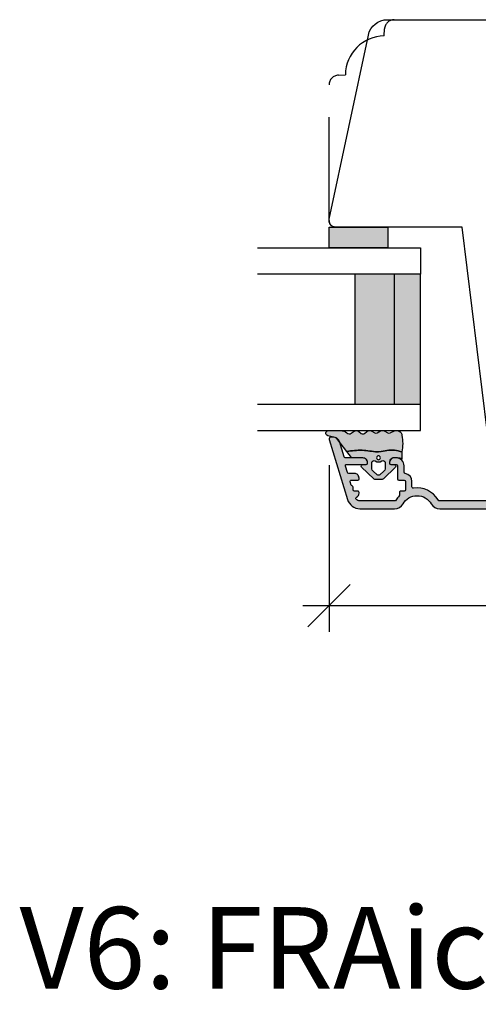
# Model space of a CAD drawing. Units: millimetres. Extents: x -1629 to 923, y -25 to 1533.
# Drawn here: x -489 to -419, y 509 to 660 of the extents above; entities that cross this region are included whole.
import ezdxf

# ---------------------------------------------------------------- set-up
doc = ezdxf.new("R2010")
doc.units = ezdxf.units.MM
doc.header["$LTSCALE"] = 2.5
doc.linetypes.add('DASHED2', pattern=[9.524999999999999, 6.35, -3.175])
for name, color, linetype in [('1', 7, 'Continuous'), ('2', 4, 'Continuous'), ('GLAS', 3, 'Continuous'), ('SKR', 6, 'Continuous'), ('WebTekst', 7, 'Continuous')]:
    doc.layers.add(name, color=color, linetype=linetype)
doc.styles.add('DIM', font='calibri.ttf')
doc.styles.add('ICTEXT', font='calibri.ttf')
doc.dimstyles.new('T-05-TX2.5', dxfattribs={"dimscale": 5, "dimtxt": 2.5, "dimasz": 1.3, "dimexe": 0.8, "dimexo": 0.8, "dimgap": 1, "dimtad": 0, "dimdec": 8, "dimdsep": 46, "dimtxsty": 'DIM', "dimblk": 'OBLIQUE', "dimcen": 1, "dimdle": 0.8, "dimclrd": 256, "dimclre": 1, "dimadec": 8, "dimazin": 2, "dimtfac": 1, "dimtdec": 8, "dimtofl": 0, "dimtmove": 2, "dimatfit": 3, "dimldrblk": 'NONE', "dimfxl": 1, "dimtolj": 1, "dimtzin": 0, "dimarcsym": 0})

# ---------------------------------------------------------------- blocks, each defined once
blk = doc.blocks.new('TPS_Glas_28mm_ WB')
at = {"layer": 'SKR'}
h = blk.add_hatch(color=8, dxfattribs=at)
h.paths.add_polyline_path([(-156.4845522785449, -116.7016057057468), (-176.4845522785449, -116.7016057057468), (-176.4845522785449, -122.7016057057468), (-156.4845522785449, -122.7016057057468)])
h.paths.add_polyline_path([(-156.4845522785449, -122.7016057057468), (-176.484552278545, -122.7016057057468), (-176.484552278545, -126.7016057057468), (-156.4845522785449, -126.7016057057468)])
at = {"layer": 'GLAS'}
for p, q in [((-156.4845522785449, -116.7016057057468), (-176.4845522785449, -116.7016057057468)), ((-176.484552278545, -122.7016057057468), (-156.4845522785449, -122.7016057057468)), ((-156.4845522785449, -126.7016057057468), (-176.4845522785449, -126.7016057057468))]:
    blk.add_line(p, q, dxfattribs=at)
for points in [[(-180.4845522785449, -101.7016057057468), (-180.4845522785454, -126.7016057057468), (-176.4845522785449, -126.7016057057468), (-176.4845522785449, -101.7016057057468)], [(-152.4845522785449, -101.7016057057468), (-152.4845522785449, -126.7016057057468), (-156.4845522785449, -126.7016057057468), (-156.4845522785449, -101.7016057057468)]]:
    blk.add_lwpolyline(points, dxfattribs=at)
blk = doc.blocks.new('20FR63i69')
at = {"layer": '2'}
blk.add_lwpolyline([(1.756261313188588, 13.43819488531972), (13.43906532829715, 12.00372692420933, 0.4504671536908968), (14, 12.50000000003001), (14, 18.00000000003001), (18, 18.00000000003001), (18, 3, 0.3788661086953071), (19.75626131318859, 1.014907696717273), (27.90060774116318, 0.01490769671727321, 0.03055276329859785), (28.14434642797278, 0), (35, 0, 0.414213562373095), (36, 1), (36, 2), (38.00000000000182, 2), (38, 11.40000000000009), (50.50000000000114, 11.40000000000009), (50.50000000000114, 2), (52.30000000000109, 2), (52.30000000000109, 1, 0.414213562373095), (53.30000000000109, 0), (61, 0, 0.4142135623730825), (63, 1.999999999999886), (63.00000000000182, 44.73798739398171), (31.79999996860738, 48.56886569800702), (31.79999996860738, 68.0000000000299, 0.47697553269816), (30.59208827778957, 68.97814760076369), (2.376264927547709, 62.98068920474759, 0.3541185725306998), (9.094947017729282e-13, 60.04624640254622), (0, 15.42328718860244, 0.3788661086953071)], format="xyb", close=True, dxfattribs=at)
blk = doc.blocks.new('CBF2004')
at = {"layer": 'SKR'}
h = blk.add_hatch(color=9, dxfattribs=at)
h.dxf.hatch_style = 1
edge = h.paths.add_edge_path()
edge.add_arc((9.499999903274166, 52.30000000699272), 0.3000000000001819, 359.9999999998263, 449.9999999998263)
edge.add_line((9.499999903275075, 52.6000000069929), (4.95055533390407, 52.60000000699335))
edge.add_arc((4.950555333905832, 52.40000000699354), 0.1999999999998181, 90.00000000050483, 149.9999948629927)
edge.add_line((4.777350262114872, 52.50000002252261), (4.257735010876807, 51.60000000699335))
edge.add_arc((4.084529930119026, 51.70000000699326), 0.2000000000007283, 270.0000000002766, 330.0000000001506, ccw=False)
edge.add_line((4.084529930119992, 51.50000000699254), (3.26582610167322, 51.50000000699254))
edge.add_arc((3.265826101673496, 52.00000000699254), 0.5, 254.9999893906847, 269.9999999999683, ccw=False)
edge.add_line((3.136416489693211, 51.51703711781045), (2.570590291292383, 51.66864990302236))
edge.add_arc((2.699999903272285, 52.15161279220444), 0.4999999999998938, 179.9999999999992, 254.999989390727, ccw=False)
edge.add_line((2.199999903272392, 52.15161279220445), (2.199999903272392, 53.6000000069929))
edge.add_arc((2.39999990327221, 53.60000000699199), 0.1999999999998181, 89.99999999973949, 179.9999999997395, ccw=False)
edge.add_line((2.39999990327312, 53.80000000699181), (9.499999903271437, 53.80000000699363))
edge.add_arc((9.499999903271437, 54.1000000069929), 0.2999999999992724, 270, 360)
edge.add_line((9.79999990327071, 54.1000000069929), (9.799999903271164, 61.0358983918544))
edge.add_arc((9.499999903269625, 61.03589839185479), 0.300000000001539, 359.9999999999267, 419.99999999965)
edge.add_arc((11.49999990432773, 64.50000000479793), 3.699999998626919, 171.1626160479838, 239.99999996884628, ccw=False)
edge.add_arc((7.646299333010083, 65.09915932911402), 0.1999999999998582, 351.1626160788398, 450.0000000000361)
edge.add_line((7.646299333009956, 65.29915932911388), (6.795477179725204, 65.29915932911388))
edge.add_arc((6.795477184150315, 66.49915932528256), 1.199999996168685, 188.2132105357881, 269.9999997887165, ccw=False)
edge.add_arc((5.409836541415003, 66.29915932911253), 0.1999999999984386, 8.213210747352365, 90.00000000051476)
edge.add_line((5.409836541413206, 66.49915932911097), (4.399999903274939, 66.49915932911097))
edge.add_arc((4.399999903275564, 67.69915932911164), 1.200000000000671, 179.9999999999973, 269.9999999999701, ccw=False)
edge.add_line((3.199999903274893, 67.6991593291117), (3.199999903268214, 68.11915932910067))
edge.add_arc((3.799999903266759, 68.11915932910067), 0.5999999999985448, 89.99999999986971, 180, ccw=False)
edge.add_line((3.799999903268123, 68.71915932909921), (3.999999903268169, 68.71915932909921))
edge.add_arc((3.999999903267543, 68.51915932909854), 0.2000000000006708, -1.63140612130519e-11, 89.99999999982089, ccw=False)
edge.add_line((4.199999903268214, 68.51915932909849), (4.199999903273074, 67.6991593291117))
edge.add_arc((4.399999903273859, 67.69915932911175), 0.2000000000007844, 180.0000000000163, 269.9999999998534)
edge.add_line((4.399999903273347, 67.49915932911097), (6.395477179722157, 67.49915932911097))
edge.add_arc((6.39547717972145, 67.29915932911021), 0.200000000000756, 8.185452315956354e-12, 89.99999999979752, ccw=False)
edge.add_line((6.595477179722202, 67.29915932911024), (6.595477179724931, 66.4991593291146))
edge.add_arc((6.795477179725772, 66.49915932911472), 0.2000000000008413, 180.0000000000326, 269.9999999998371)
edge.add_line((6.795477179725204, 66.29915932911388), (8.09547717972493, 66.2991593291066))
edge.add_arc((8.095477179724135, 66.49915932910721), 0.2000000000006139, 270.000000000228, 360.0000000000326)
edge.add_line((8.295477179724749, 66.49915932910733), (8.295477179730206, 66.99960389080513))
edge.add_arc((8.495477179727661, 66.9996038908084), 0.1999999999974555, 90.00000000030019, 180.0000000009364, ccw=False)
edge.add_line((8.495477179726613, 67.19960389080586), (8.891878492085944, 67.19960389080586))
edge.add_arc((8.891878488500028, 67.39960388943013), 0.1999999986242642, 270.0000010272892, 311.9705925117514)
edge.add_arc((11.49999990327302, 64.50000000698644), 3.70000000000137, 119.99999999997371, 131.9705914848552, ccw=False)
edge.add_arc((9.4999999032721, 67.96410162212679), 0.300000000001336, 300.0000000002281, 360.0000000000462)
edge.add_line((9.799999903273438, 67.96410162212703), (9.799999903272756, 73.26246709227269))
edge.add_arc((8.999999903264504, 73.26246709226439), 0.8000000000082519, 5.943820588657711e-10, 47.55770111385314)
edge.add_arc((9.404908326472148, 73.70524149173305), 0.2000000000004703, 47.55770111377868, 154.0751098539433)
edge.add_arc((8.595477179724156, 74.09871476741512), 0.7000000000005008, 270.00000000006344, 334.07510985369424, ccw=False)
edge.add_line((8.59547717972493, 73.39871476741462), (8.495477179726613, 73.39871476741462))
edge.add_arc((8.495477179725476, 73.59871476741353), 0.1999999999989086, 179.9999999994789, 270.0000000003257, ccw=False)
edge.add_line((8.295477179726568, 73.59871476741534), (8.295477179724749, 74.09915932911315))
edge.add_arc((8.095477179724135, 74.09915932911326), 0.2000000000006139, 359.9999999999674, 449.999999999772)
edge.add_line((8.09547717972493, 74.29915932911388), (7.695477179723476, 74.29915932911388))
edge.add_arc((7.695477159040419, 74.49915934550484), 0.2000000163909601, 193.2068244581515, 270.0000059252587, ccw=False)
edge.add_arc((7.306056459451605, 74.40777262959276), 0.2000000000008347, 13.20681853292411, 72.99999999973002)
edge.add_line((7.364530800397297, 74.59903358078589), (6.853951520671508, 74.75513333191554))
edge.add_arc((6.795477179727131, 74.56387238072249), 0.2000000000003817, 73.00000000008444, 179.9999999999308)
edge.add_line((6.59547717972675, 74.56387238072273), (6.595477179723339, 73.59871476741534))
edge.add_arc((6.395477179722612, 73.59871476741534), 0.2000000000007276, -89.99999999980457, 0, ccw=False)
edge.add_line((6.395477179723294, 73.39871476741462), (6.295477179725204, 73.39871476741462))
edge.add_arc((6.295477179725943, 74.09871476741563), 0.7000000000010118, 179.9999999997255, 269.9999999999395, ccw=False)
edge.add_line((5.595477179724931, 74.09871476741898), (5.595477179728114, 74.99189533476454))
edge.add_arc((5.395477179728495, 74.9918953347652), 0.1999999999996191, 359.9999999998087, 432.9999999999085)
edge.add_line((5.453951520673236, 75.18315628595735), (4.458474244210329, 75.48750423206945))
edge.add_arc((4.39999990326595, 75.29624328087664), 0.2000000000001512, 73.00000000006371, 180)
edge.add_line((4.199999903265798, 75.29624328087664), (4.199999903274666, 72.31915932911632))
edge.add_arc((3.999999903270755, 72.3191593291195), 0.2000000000039108, 270.00000000091194, 359.99999999908806, ccw=False)
edge.add_line((3.999999903273938, 72.11915932911559), (3.899999903275393, 72.11915932911559))
edge.add_arc((3.899999903274995, 72.81915932911569), 0.7000000000001023, 179.9999999999767, 270.00000000003257, ccw=False)
edge.add_line((3.199999903274893, 72.81915932911598), (3.199999903274893, 75.51512788361867))
edge.add_arc((2.999999903274708, 75.51512788361872), 0.2000000000001854, 359.9999999999878, 432.9999999999926)
edge.add_line((3.058474244219333, 75.70638883481149), (0.7076281985499193, 76.42511459835657))
edge.add_arc((0.9999999032748781, 77.38141935432063), 1.000000000001625, 179.9999999999984, 252.9999999998954, ccw=False)
edge.add_line((-9.672674394778369e-08, 77.38141935432066), (-9.672765344248546e-08, 77.70000000699144))
edge.add_arc((0.2999999032727222, 77.70000000699142), 0.3000000000003756, 72.99999999998852, 179.9999999999946, ccw=False)
edge.add_line((0.3877114146897114, 77.98689143378067), (9.58474331271902, 75.17507660419722))
edge.add_arc((8.99999990327067, 73.26246709226932), 2.000000000002587, 9.652012522565201e-11, 72.9999999999365, ccw=False)
edge.add_line((10.99999990327326, 73.26246709227269), (10.99999990327371, 67.96410162212703))
edge.add_arc((9.49999990327759, 67.96410162212364), 1.49999999999612, -60.00000000002541, 1.297166818403639e-10, ccw=False)
edge.add_arc((11.49999990327485, 64.50000000698877), 2.500000000000005, 119.9999999999939, 239.9999999999941)
edge.add_arc((9.49999990327831, 61.03589839185432), 1.499999999995399, 3.183231456205249e-12, 60.00000000006128, ccw=False)
edge.add_line((10.99999990327371, 61.0358983918544), (10.99999990327053, 1.000000006998903))
edge.add_arc((9.999999903270528, 1.000000006998903), 1, -90, 0, ccw=False)
edge.add_line((9.999999903270528, 6.998902790655848e-09), (9.59999990327271, 6.998902790655848e-09))
edge.add_arc((9.59999990327271, 0.2000000069987209), 0.1999999999998181, 180, 270, ccw=False)
edge.add_line((9.399999903272892, 0.2000000069987209), (9.399999903271983, 3.393774230696749))
edge.add_arc((9.199999902609568, 3.393774231764999), 0.2000000006624152, 359.9999996939691, 423.612199774541)
edge.add_arc((9.599999903271796, 4.20000000700555), 0.6999999999998128, 180.0000000000192, 243.6122000806314, ccw=False)
edge.add_line((8.899999903271983, 4.200000007005315), (8.899999903271983, 4.279795904115076))
edge.add_arc((9.09999990327271, 4.279795904115076), 0.2000000000007276, 90, 180, ccw=False)
edge.add_line((9.09999990327271, 4.479795904115804), (9.399999903271983, 4.479795904114894))
edge.add_arc((9.399999903272892, 4.679795904114712), 0.1999999999998181, 269.9999999997394, 360)
edge.add_line((9.59999990327271, 4.679795904114712), (9.599999903270891, 7.800000007010226))
edge.add_arc((9.099999903270437, 7.800000007009771), 0.5000000000004547, 5.211020790105087e-11, 90.00000000005213)
edge.add_line((9.099999903269982, 8.300000007010226), (5.199999903269436, 8.300000007009317))
edge.add_arc((5.199999903269436, 7.800000007009317), 0.5, 90, 180)
edge.add_line((4.699999903269436, 7.800000007009317), (4.699999903270346, 4.679795904114712))
edge.add_arc((4.899999903270391, 4.679795904114485), 0.2000000000000455, 179.9999999999349, 269.9999999999349)
edge.add_line((4.899999903270164, 4.47979590411444), (5.199999903269436, 4.479795904115804))
edge.add_arc((5.199999903269436, 4.279795904115076), 0.2000000000007276, 0, 90, ccw=False)
edge.add_line((5.399999903270164, 4.279795904115076), (5.399999903270164, 4.200000007005315))
edge.add_arc((4.699999903271028, 4.200000007005087), 0.699999999999136, -90.00000000005582, 1.858779796748422e-11, ccw=False)
edge.add_line((4.699999903270346, 3.500000007005951), (4.299998377392349, 3.500000007005497))
edge.add_arc((4.299998377393031, 4.200000007006906), 0.7000000000014097, 180.0000000000558, 269.9999999999442, ccw=False)
edge.add_line((3.599998377391621, 4.200000007006224), (3.599998377389802, 10.60000000701041))
edge.add_arc((4.599998377389802, 10.60000000700586), 1, 90, 179.9999999997395, ccw=False)
edge.add_line((4.599998377389802, 11.60000000700586), (4.899998377387824, 11.60000000700586))
edge.add_arc((4.899998377386007, 11.30000000700498), 0.3000000000008836, -78.46304096700851, 89.99999999965291, ccw=False)
edge.add_arc((4.999998377387833, 10.81010205844778), 0.2000000000000312, 101.5369590330316, 179.9999999999298)
edge.add_line((4.799998377387801, 10.81010205844802), (4.799998377386892, 10.00000000701459))
edge.add_arc((4.999998377386937, 10.00000000701255), 0.2000000000000455, 179.9999999994138, 269.9999999999349)
edge.add_line((4.99999837738671, 9.8000000070125), (9.099999903267253, 9.800000007009771))
edge.add_arc((9.099999903267253, 10.30000000700977), 0.5, 270, 360)
edge.add_line((9.599999903267253, 10.30000000700977), (9.599999903267253, 10.84174177153875))
edge.add_arc((9.399999903267332, 10.84174177153828), 0.1999999999999211, 1.348555184941063e-10, 66.42201230183483)
edge.add_arc((9.599998377387983, 11.3000000069793), 0.3000000000001883, 113.57798769820221, 246.4220123017978, ccw=False)
edge.add_arc((9.399999903267675, 11.7582582424201), 0.199999999999579, 293.5779876981009, 360.0000000000596)
edge.add_line((9.599999903267253, 11.75825824242031), (9.599999903267253, 15.24174177160023))
edge.add_arc((9.399999903267332, 15.24174177159976), 0.1999999999999211, 1.348555184941063e-10, 66.42201230183483)
edge.add_arc((9.599998377387983, 15.70000000704079), 0.3000000000001883, 113.57798769820221, 246.4220123017978, ccw=False)
edge.add_arc((9.399999903267215, 16.15825824248089), 0.1999999999991297, 293.5779876983008, 360.0000000001273)
edge.add_line((9.599999903266344, 16.15825824248134), (9.599999903267253, 16.70000000701032))
edge.add_arc((9.099999903267253, 16.70000000701032), 0.5, 0, 90)
edge.add_line((9.099999903267253, 17.20000000701032), (8.596408538901933, 17.20000000700986))
edge.add_arc((8.596408538902264, 17.00000000700981), 0.2000000000000526, 90.00000000009463, 150.0000000001869)
edge.add_arc((8.24999837738783, 17.2000000070085), 0.1999999999998619, 209.9999999999176, 330.0000000002329, ccw=False)
edge.add_arc((7.903588215873786, 17.00000000700912), 0.2000000000000594, 29.99999999988957, 90.0000000000397)
edge.add_line((7.903588215873647, 17.20000000700918), (6.596408538900796, 17.20000000700782))
edge.add_arc((6.59640853890106, 17.00000000700795), 0.1999999999998643, 90.00000000007557, 149.999999999917)
edge.add_arc((6.249998377387895, 17.2000000070085), 0.1999999999998811, 210.0000000002152, 329.99999999986, ccw=False)
edge.add_arc((5.903588215875115, 17.00000000700726), 0.1999999999998781, 30.0000000002357, 90.0000000000949)
edge.add_line((5.903588215874784, 17.20000000700713), (4.99999837738762, 17.20000000700622))
edge.add_arc((4.99999837738762, 17.0000000070055), 0.2000000000007276, 90, 180)
edge.add_line((4.799998377386892, 17.0000000070055), (4.799998377388597, 16.18989795557184))
edge.add_arc((4.999998377388617, 16.18989795557232), 0.2000000000000197, 180.0000000001394, 258.4630409670044)
edge.add_arc((4.899998377386916, 15.70000000701511), 0.3000000000008852, -89.99999999965303, 78.46304096700851, ccw=False)
edge.add_line((4.899998377388734, 15.40000000701423), (4.599998377390712, 15.40000000701423))
edge.add_arc((4.599998377390712, 16.40000000701423), 1, 180.0000000002605, 270, ccw=False)
edge.add_line((3.599998377390712, 16.40000000700968), (3.599998377390712, 17.00000000701141))
edge.add_arc((3.399998377390439, 17.0000000070105), 0.2000000000002728, 2.605510395051359e-10, 89.99999999986973)
edge.add_line((3.399998377390894, 17.20000000701077), (2.199999903271255, 17.20000000701123))
edge.add_arc((2.19999990327171, 17.4000000070115), 0.2000000000002728, 180.0000000001303, 269.9999999998697, ccw=False)
edge.add_line((1.999999903271437, 17.40000000701104), (1.999999903272347, 18.84838722179336))
edge.add_arc((2.499999903272239, 18.84838722179337), 0.4999999999998925, 105.000010609273, 180.0000000000008, ccw=False)
edge.add_line((2.370590291292338, 19.33135011097545), (2.936416489693165, 19.48296289618736))
edge.add_arc((3.06582610167345, 19.00000000700528), 0.4999999999999928, 90.00000000003149, 105.00001060931541, ccw=False)
edge.add_line((3.065826101673174, 19.50000000700527), (3.884529930119989, 19.50000000700618))
edge.add_arc((3.884529930119799, 19.30000000700634), 0.1999999999998394, 29.999999999853117, 89.99999999994571, ccw=False)
edge.add_line((4.057735010876804, 19.40000000700581), (4.577350253145433, 18.50000000701027))
edge.add_arc((4.750555333902283, 18.60000000701039), 0.2000000000000252, 210.0000000000339, 269.9999999999901)
edge.add_line((4.750555333902248, 18.40000000701036), (9.499999903267799, 18.40000000701036))
edge.add_arc((9.499999903267856, 18.70000000700969), 0.2999999999993292, 269.9999999999891, 359.9999999999891)
edge.add_line((9.799999903267185, 18.70000000700963), (9.799999903274347, 34.60000000699176))
edge.add_arc((9.499999903274166, 34.60000000699267), 0.3000000000001819, 359.9999999998263, 449.9999999998263)
edge.add_line((9.499999903275075, 34.90000000699285), (4.823760414663155, 34.90000000699331))
edge.add_arc((4.823760414663304, 34.70000000699329), 0.2000000000000242, 90.00000000004249, 149.9999999999661)
edge.add_line((4.650555333906453, 34.8000000069934), (3.957735010876803, 33.60000000699335))
edge.add_arc((3.784529930119036, 33.70000000699324), 0.2000000000007049, 270.0000000002724, 330.0000000001537, ccw=False)
edge.add_line((3.784529930119987, 33.50000000699254), (3.16582610167147, 33.50000000699276))
edge.add_arc((3.165826101671746, 34.00000000699276), 0.4999999999999929, 254.99998939068462, 269.99999999996845, ccw=False)
edge.add_line((3.036416489691462, 33.51703711781067), (2.470590291290634, 33.66864990302258))
edge.add_arc((2.599999903270535, 34.15161279220467), 0.4999999999998938, 179.9999999999992, 254.999989390727, ccw=False)
edge.add_line((2.099999903270643, 34.15161279220467), (2.099999903272348, 36.84838722179336))
edge.add_arc((2.599999903272241, 36.84838722179337), 0.4999999999998925, 105.000010609273, 180.0000000000008, ccw=False)
edge.add_line((2.470590291292339, 37.33135011097545), (3.036416489693167, 37.48296289618736))
edge.add_arc((3.165826101673451, 37.00000000700528), 0.4999999999999928, 90.00000000003149, 105.00001060931541, ccw=False)
edge.add_line((3.165826101673176, 37.50000000700527), (3.784529930119987, 37.50000000700618))
edge.add_arc((3.784529930119798, 37.30000000700634), 0.1999999999998394, 29.999999999853117, 89.99999999994571, ccw=False)
edge.add_line((3.957735010876803, 37.40000000700581), (4.650555333902474, 36.20000000701032))
edge.add_arc((4.823760414659325, 36.30000000701043), 0.2000000000000252, 210.0000000000339, 269.9999999999901)
edge.add_line((4.82376041465929, 36.10000000701041), (9.499999903267799, 36.10000000701041))
edge.add_arc((9.499999903267799, 36.40000000700968), 0.2999999999992724, 270, 360)
edge.add_line((9.799999903267071, 36.40000000700968), (9.799999903274347, 52.30000000699181))
at = {"layer": '1', "linetype": 'Continuous'}
blk.add_lwpolyline([(9.799999903274347, 52.30000000699181, 0.4142135623730951), (9.499999903275075, 52.6000000069929), (4.95055533390407, 52.60000000699335, 0.2679491684050558), (4.777350262114872, 52.50000002252261), (4.257735010876807, 51.60000000699335, -0.2679491924305327), (4.084529930119992, 51.50000000699254), (3.26582610167322, 51.50000000699254, -0.0655435093058375), (3.136416489693211, 51.51703711781045), (2.570590291292383, 51.66864990302236, -0.3394542072375409), (2.199999903272392, 52.15161279220445), (2.199999903272392, 53.6000000069929, -0.414213562373095), (2.39999990327312, 53.80000000699181), (9.499999903271437, 53.80000000699363, 0.414213562373095), (9.79999990327071, 54.1000000069929), (9.799999903271164, 61.0358983918544, 0.2679491924298285), (9.649999903271983, 61.29570601299054, -0.3097304670026899), (7.843925003419209, 65.0684332100085, 0.4601462514540623), (7.646299333009956, 65.29915932911388), (6.795477179725204, 65.29915932911388, -0.3728246930473963), (5.607785205112869, 66.32773075784132, 0.3728246930485601), (5.409836541413206, 66.49915932911097), (4.399999903274939, 66.49915932911097, -0.4142135623729563), (3.199999903274893, 67.6991593291117), (3.199999903268214, 68.11915932910067, -0.414213562373761), (3.799999903268123, 68.71915932909921), (3.999999903268169, 68.71915932909921, -0.4142135623722626), (4.199999903268214, 68.51915932909849), (4.199999903273074, 67.6991593291117, 0.4142135623722627), (4.399999903273347, 67.49915932911097), (6.395477179722157, 67.49915932911097, -0.4142135623720232), (6.595477179722202, 67.29915932911024), (6.595477179724931, 66.4991593291146, 0.4142135623720961), (6.795477179725204, 66.29915932911388), (8.09547717972493, 66.2991593291066, 0.4142135623720961), (8.295477179724749, 66.49915932910733), (8.295477179730206, 66.99960389080513, -0.4142135623763522), (8.495477179726613, 67.19960389080586), (8.891878492085944, 67.19960389080586, 0.1852063214064706), (9.02562830629774, 67.25090625767768, -0.05227910885599702), (9.649999903273802, 67.7042940009909, 0.2679491924302706), (9.799999903273438, 67.96410162212703), (9.799999903272756, 73.26246709227269, 0.210540300170018), (9.53987780087352, 73.8528329582208, 0.501403618581425), (9.225034738305403, 73.79267999743968, -0.2871000944648494), (8.59547717972493, 73.39871476741462), (8.495477179726613, 73.39871476741462, -0.4142135623774238), (8.295477179726568, 73.59871476741534), (8.295477179724749, 74.09915932911315, 0.4142135623720961), (8.09547717972493, 74.29915932911388), (7.695477179723476, 74.29915932911388, -0.3482034849762518), (7.500766803630377, 74.45346597560854, 0.2669822193345618), (7.364530800397297, 74.59903358078589), (6.853951520671508, 74.75513333191554, 0.5040414943238549), (6.59547717972675, 74.56387238072273), (6.595477179723339, 73.59871476741534, -0.4142135623720961), (6.395477179723294, 73.39871476741462), (6.295477179725204, 73.39871476741462, -0.4142135623741893), (5.595477179724931, 74.09871476741898), (5.595477179728114, 74.99189533476454, 0.3297505471407996), (5.453951520673236, 75.18315628595735), (4.458474244210329, 75.48750423206945, 0.5040414943243444), (4.199999903265798, 75.29624328087664), (4.199999903274666, 72.31915932911632, -0.4142135623637715), (3.999999903273938, 72.11915932911559), (3.899999903275393, 72.11915932911559, -0.4142135623733803), (3.199999903274893, 72.81915932911598), (3.199999903274893, 75.51512788361867, 0.329750547140337), (3.058474244219333, 75.70638883481149), (0.7076281985499193, 76.42511459835657, -0.3297505471398188), (-9.672674394778369e-08, 77.38141935432066), (-9.672765344248546e-08, 77.70000000699144, -0.5040414943247286), (0.3877114146897114, 77.98689143378067), (9.58474331271902, 75.17507660419722, -0.3297505471395425), (10.99999990327326, 73.26246709227269), (10.99999990327371, 67.96410162212703, -0.2679491924318482), (10.24999990327508, 66.66506351645, 0.5773502691896271), (10.24999990327462, 62.33493649752779, -0.2679491924313937), (10.99999990327371, 61.0358983918544), (10.99999990327053, 1.000000006998903, -0.4142135623730951), (9.999999903270528, 6.998902790655848e-09), (9.59999990327271, 6.998902790655848e-09, -0.414213562373095), (9.399999903272892, 0.2000000069987209), (9.399999903271983, 3.393774230696749, 0.2849150466385806), (9.288888792619055, 3.572935515244012, -0.2849150466387701), (8.899999903271983, 4.200000007005315), (8.899999903271983, 4.279795904115076, -0.414213562373095), (9.09999990327271, 4.479795904115804), (9.399999903271983, 4.479795904114894, 0.414213562374427), (9.59999990327271, 4.679795904114712), (9.599999903270891, 7.800000007010226, 0.4142135623730951), (9.099999903269982, 8.300000007010226), (5.199999903269436, 8.300000007009317, 0.414213562373095), (4.699999903269436, 7.800000007009317), (4.699999903270346, 4.679795904114712, 0.414213562373095), (4.899999903270164, 4.47979590411444), (5.199999903269436, 4.479795904115804, -0.414213562373095), (5.399999903270164, 4.279795904115076), (5.399999903270164, 4.200000007005315, -0.4142135623734756), (4.699999903270346, 3.500000007005951), (4.299998377392349, 3.500000007005497, -0.4142135623725243), (3.599998377391621, 4.200000007006224), (3.599998377389802, 10.60000000701041, -0.4142135623717631), (4.599998377389802, 11.60000000700586), (4.899998377387824, 11.60000000700586, -0.9040691056142902), (4.959998377387087, 11.00606123787031, 0.3563939586911932), (4.799998377387801, 10.81010205844802), (4.799998377386892, 10.00000000701459, 0.4142135623757589), (4.99999837738671, 9.8000000070125), (9.099999903267253, 9.800000007009771, 0.414213562373095), (9.599999903267253, 10.30000000700977), (9.599999903267253, 10.84174177153875, 0.298217533164205), (9.479999292915473, 11.02504506571461, -0.6546560490956698), (9.479999292915473, 11.574954948244, 0.2982175331654352), (9.599999903267253, 11.75825824242031), (9.599999903267253, 15.24174177160023, 0.298217533164205), (9.479999292915473, 15.42504506577609, -0.6546560490956698), (9.479999292915473, 15.97495494830548, 0.298217533164806), (9.599999903266344, 16.15825824248134), (9.599999903267253, 16.70000000701032, 0.414213562373095), (9.099999903267253, 17.20000000701032), (8.596408538901933, 17.20000000700986, 0.2679491924315553), (8.423203458145004, 17.10000000700927, -0.5773502691914603), (8.076793296630917, 17.10000000700882, 0.2679491924318246), (7.903588215873647, 17.20000000700918), (6.596408538900796, 17.20000000700782, 0.2679491924303831), (6.423203458144435, 17.10000000700813, -0.5773502691875589), (6.076793296631486, 17.10000000700791, 0.2679491924304647), (5.903588215874784, 17.20000000700713), (4.99999837738762, 17.20000000700622, 0.414213562373095), (4.799998377386892, 17.0000000070055), (4.799998377388597, 16.18989795557184, 0.3563939586910299), (4.959998377387997, 15.99393877614978, -0.9040691056142902), (4.899998377388734, 15.40000000701423), (4.599998377390712, 15.40000000701423, -0.4142135623717631), (3.599998377390712, 16.40000000700968), (3.599998377390712, 17.00000000701141, 0.4142135623710971), (3.399998377390894, 17.20000000701077), (2.199999903271255, 17.20000000701123, -0.4142135623717632), (1.999999903271437, 17.40000000701104), (1.999999903272347, 18.84838722179336, -0.339454207237541), (2.370590291292338, 19.33135011097545), (2.936416489693165, 19.48296289618736, -0.06554350930583856), (3.065826101673174, 19.50000000700527), (3.884529930119989, 19.50000000700618, -0.2679491924315553), (4.057735010876804, 19.40000000700581), (4.577350253145433, 18.50000000701027, 0.267949192430916), (4.750555333902248, 18.40000000701036), (9.499999903267799, 18.40000000701036, 0.414213562373095), (9.799999903267185, 18.70000000700963), (9.799999903274347, 34.60000000699176, 0.414213562373095), (9.499999903275075, 34.90000000699285), (4.823760414663155, 34.90000000699331, 0.2679491924307639), (4.650555333906453, 34.8000000069934), (3.957735010876803, 33.60000000699335, -0.2679491924305707), (3.784529930119987, 33.50000000699254), (3.16582610167147, 33.50000000699276, -0.06554350930583862), (3.036416489691462, 33.51703711781067), (2.470590291290634, 33.66864990302258, -0.3394542072375409), (2.099999903270643, 34.15161279220467), (2.099999903272348, 36.84838722179336, -0.339454207237541), (2.470590291292339, 37.33135011097545), (3.036416489693167, 37.48296289618736, -0.06554350930583856), (3.165826101673176, 37.50000000700527), (3.784529930119987, 37.50000000700618, -0.2679491924315553), (3.957735010876803, 37.40000000700581), (4.650555333902474, 36.20000000701032, 0.267949192430916), (4.82376041465929, 36.10000000701041), (9.499999903267799, 36.10000000701041, 0.414213562373095), (9.799999903267071, 36.40000000700968)], format="xyb", close=True, dxfattribs=at)
blk = doc.blocks.new('2522-2012')
at = {"layer": 'SKR'}
h = blk.add_hatch(color=8, dxfattribs=at)
h.dxf.hatch_style = 1
edge = h.paths.add_edge_path()
edge.add_arc((1.546455571160019, 13.20990128696688), 0.4999999999999667, 193.9382243299437, 231.9999999999941)
edge.add_line((1.23862483349717, 12.81589591016358), (3.20000000000141, 11.28350168438584))
edge.add_line((3.20000000000141, 11.28350168438584), (3.163779071298336, 10.98972569906714))
edge.add_line((3.163779071298336, 10.98972569906714), (3.128966228007585, 10.69597069071158))
edge.add_line((3.128966228007585, 10.69597069071158), (3.096969555541818, 10.40225763628227))
edge.add_line((3.096969555541818, 10.40225763628227), (3.069197139313246, 10.10860751274235))
edge.add_line((3.069197139313246, 10.10860751274235), (3.04705706473419, 9.815041297054947))
edge.add_line((3.04705706473419, 9.815041297054947), (3.031957417217427, 9.521579966183182))
edge.add_line((3.031957417217427, 9.521579966183182), (3.025306282175052, 9.228244497090216))
edge.add_line((3.025306282175052, 9.228244497090216), (3.028511745019614, 8.935055866739134))
edge.add_line((3.028511745019614, 8.935055866739134), (3.048056276764896, 8.574606322608574))
edge.add_line((3.048056276764896, 8.574606322608574), (3.069644053451725, 8.349197104289402))
edge.add_line((3.069644053451725, 8.349197104289402), (3.105506532185473, 8.05650876790233))
edge.add_line((3.105506532185473, 8.05650876790233), (3.145666927253615, 7.763913235935988))
edge.add_line((3.145666927253615, 7.763913235935988), (3.185209981632624, 7.47135354291828))
edge.add_line((3.185209981632624, 7.47135354291828), (3.219220438298748, 7.178772723377179))
edge.add_line((3.219220438298748, 7.178772723377179), (3.24278304022846, 6.886113811840588))
edge.add_line((3.24278304022846, 6.886113811840588), (3.250982530398232, 6.593319842836465))
edge.add_line((3.250982530398232, 6.593319842836465), (3.247042025592805, 6.429506974232609))
edge.add_line((3.247042025592805, 6.429506974232609), (3.207550856386206, 6.007220781488641))
edge.add_line((3.207550856386206, 6.007220781488641), (3.163029634955819, 5.714150631295141))
edge.add_line((3.163029634955819, 5.714150631295141), (3.112469633625096, 5.421314488519286))
edge.add_line((3.112469633625096, 5.421314488519286), (3.062830987834786, 5.12889995045164))
edge.add_line((3.062830987834786, 5.12889995045164), (3.021073833025866, 4.837094614382792))
edge.add_line((3.021073833025866, 4.837094614382792), (2.994158304639541, 4.546086077603363))
edge.add_line((2.994158304639541, 4.546086077603363), (2.991203225607251, 4.19917183086487))
edge.add_line((2.991203225607251, 4.19917183086487), (3.011549054948887, 3.967171828438339))
edge.add_line((3.011549054948887, 3.967171828438339), (3.059127713003136, 3.679287850413388))
edge.add_line((3.059127713003136, 3.679287850413388), (3.125524548560975, 3.39215888791189))
edge.add_line((3.125524548560975, 3.39215888791189), (3.204466835787798, 3.105533269092675))
edge.add_line((3.204466835787798, 3.105533269092675), (3.289681848849114, 2.819159322114601))
edge.add_arc((2.009185732785951, 10.41925409056119), 7.70721160943581, 260.4363835967881, 279.56361640321126, ccw=False)
edge.add_arc((0.840411840737147, 3.652390814174162), 0.8406881554408345, 156.1290312285407, 262.36315521530344, ccw=False)
edge.add_line((0.07163689053390954, 3.99259906016259), (0.3657836476993452, 4.657288000712214))
edge.add_arc((-7.864819906444609e-12, 4.819159317102999), 0.4000000000000973, 336.129031228551, 388.0724830957431)
edge.add_line((0.3529411890788197, 5.00739458756567), (0.07058938661396041, 5.536804302641073))
edge.add_arc((0.6000011702439645, 5.819157208334905), 0.6000000000000436, 151.9277064303732, 208.0724830957295, ccw=False)
edge.add_line((0.0705884526345244, 6.101508362810037), (0.3529418117318528, 6.630925214119642))
edge.add_arc((-7.774225707635196e-12, 6.819159317103015), 0.4000000000000066, 331.9277064303793, 388.0725178077512)
edge.add_line((0.3529410750385296, 7.007394801391087), (0.07058955767445241, 7.536803209462235))
edge.add_arc((0.6000011702439183, 7.819156435894287), 0.5999999999999935, 140.8854196230169, 208.0725178077462, ccw=False)
edge.add_line((0.1344696360363287, 8.197680399017258), (0.4346066852037893, 8.566806992268312))
edge.add_arc((0.1242523031181975, 8.81915632211456), 0.4000000334419739, 320.8854196230259, 399.1146564407748)
edge.add_line((0.4346063501936897, 9.071506063975818), (0.1344689683164688, 9.440632065283651))
edge.add_arc((0.6000000000090528, 9.819156646429025), 0.6000000000000356, 144.2462190983882, 219.1146564407733, ccw=False)
edge.add_line((0.1130787443846657, 10.16973857811007), (0.4223257062797074, 10.59924992874303))
edge.add_arc((-0.009616751368699106, 10.91024728083763), 0.5322533604677345, 324.24621909833, 403.1538621778851)
edge.add_arc((1.400000000008862, 12.23183105164999), 1.399999999999994, 179.9999999999946, 223.1538621779311, ccw=False)
edge.add_line((8.86757334228605e-12, 12.23183105165012), (8.86757334228605e-12, 14.09292697354664))
edge.add_arc((0.3999999984742253, 14.09292697354661), 0.3999999984653578, 13.938224329932893, 179.9999999999957, ccw=False)
edge.add_line((0.7882223968781545, 14.18927721044194), (1.061177571293342, 13.08946349038555))
h = blk.add_hatch(color=8, dxfattribs=at)
h.dxf.hatch_style = 1
edge = h.paths.add_edge_path()
edge.add_line((7.50000000000141, 5.852326705641208), (7.50000000000141, 6.985991938587768))
edge.add_arc((7.25000000000141, 6.985991938587768), 0.25, 0, 44.34615606137239)
edge.add_line((7.428782468870912, 7.160739839361785), (5.626773553766775, 9.004353418352899))
edge.add_arc((5.468811126655175, 8.810580682744373), 0.2500000028883983, 50.81327764361491, 180.0000010064517)
edge.add_line((5.218811123766777, 8.810580678352899), (5.200000000004124, 8.319159322126312))
edge.add_arc((5.000000000001801, 8.319159322127948), 0.2000000000023228, 270.00000000045696, 359.9999999995312, ccw=False)
edge.add_line((5.000000000003396, 8.119159322125626), (4.900000000004454, 8.119159322125626))
edge.add_arc((4.897100941633727, 8.816260263755005), 0.6971069698116668, 179.7617233864504, 270.238276613475, ccw=False)
edge.add_line((4.200000000004351, 8.819159322126637), (4.20000000000141, 9.047229232114603))
edge.add_line((4.20000000000141, 9.047229232114603), (4.20000000000141, 10.40466954016571))
edge.add_arc((4.000000000001458, 10.4046695401656), 0.1999999999999513, 3.212360228278933e-11, 52.00000000001764)
edge.add_line((4.123132295066512, 10.56227169088694), (3.20000000000141, 11.28350168438584))
edge.add_line((3.20000000000141, 11.28350168438584), (3.163779071298336, 10.98972569906714))
edge.add_line((3.163779071298336, 10.98972569906714), (3.128966228007641, 10.69597069071158))
edge.add_line((3.128966228007641, 10.69597069071158), (3.09696955554179, 10.40225763628227))
edge.add_line((3.09696955554179, 10.40225763628227), (3.069197139313189, 10.10860751274235))
edge.add_line((3.069197139313189, 10.10860751274235), (3.047057064734247, 9.815041297054947))
edge.add_line((3.047057064734247, 9.815041297054947), (3.031957417217399, 9.521579966183182))
edge.add_line((3.031957417217399, 9.521579966183182), (3.025306282175052, 9.228244497090216))
edge.add_line((3.025306282175052, 9.228244497090216), (3.028511745019614, 8.935055866739134))
edge.add_line((3.028511745019614, 8.935055866739134), (3.048056276764925, 8.574606322608574))
edge.add_line((3.048056276764925, 8.574606322608574), (3.069644053451697, 8.349197104289402))
edge.add_line((3.069644053451697, 8.349197104289402), (3.105506532185444, 8.05650876790233))
edge.add_line((3.105506532185444, 8.05650876790233), (3.145666927253615, 7.763913235935988))
edge.add_line((3.145666927253615, 7.763913235935988), (3.185209981632568, 7.47135354291828))
edge.add_line((3.185209981632568, 7.47135354291828), (3.21922043829872, 7.178772723377179))
edge.add_line((3.21922043829872, 7.178772723377179), (3.242783040228488, 6.886113811840588))
edge.add_line((3.242783040228488, 6.886113811840588), (3.250982530398289, 6.593319842836465))
edge.add_line((3.250982530398289, 6.593319842836465), (3.247042025592805, 6.429506974232609))
edge.add_line((3.247042025592805, 6.429506974232609), (3.207550856386206, 6.007220781488641))
edge.add_line((3.207550856386206, 6.007220781488641), (3.163029634955905, 5.714150631295141))
edge.add_line((3.163029634955905, 5.714150631295141), (3.112469633625039, 5.421314488519286))
edge.add_line((3.112469633625039, 5.421314488519286), (3.062830987834701, 5.12889995045164))
edge.add_line((3.062830987834701, 5.12889995045164), (3.021073833025895, 4.837094614382792))
edge.add_line((3.021073833025895, 4.837094614382792), (2.994158304639569, 4.546086077603363))
edge.add_line((2.994158304639569, 4.546086077603363), (2.991203225607251, 4.19917183086487))
edge.add_line((2.991203225607251, 4.19917183086487), (3.011549054948915, 3.967171828438339))
edge.add_line((3.011549054948915, 3.967171828438339), (3.059127713003136, 3.679287850413388))
edge.add_line((3.059127713003136, 3.679287850413388), (3.125524548560946, 3.39215888791189))
edge.add_line((3.125524548560946, 3.39215888791189), (3.204466835787741, 3.105533269092675))
edge.add_line((3.204466835787741, 3.105533269092675), (3.289681848849085, 2.819159322114601))
edge.add_line((3.289681848849085, 2.819159322114601), (4.400811543602174, 2.819159322114601))
edge.add_arc((5.400000000001498, 3.483706106471088), 1.200000000000087, 179.9999999999911, 213.6273436604349, ccw=False)
edge.add_line((4.20000000000141, 3.483706106471274), (4.199999999997658, 4.119159322110701))
edge.add_arc((4.903322252004264, 4.006950028094486), 0.7122170426430843, 90.26726643282598, 170.9353228559598, ccw=False)
edge.add_line((4.900000000004454, 4.719159322103565), (5.000000000003396, 4.719159322103565))
edge.add_arc((5.000000000001801, 4.519159322101242), 0.2000000000023228, 4.686739885073621e-10, 89.99999999954298, ccw=False)
edge.add_line((5.200000000004124, 4.519159322102878), (5.218811123766777, 4.027737965876291))
edge.add_arc((5.468811126655175, 4.027737961484817), 0.2500000028883979, 179.9999989935484, 309.1867223563852)
edge.add_line((5.626773553766775, 3.833965225876292), (7.428782468870901, 5.677578804867181))
edge.add_arc((7.25000000000141, 5.852326705641207), 0.2499999999999995, 315.6538439386243, 360.0000000000001)
edge = h.paths.add_edge_path(flags=16)
edge.add_arc((3.911461495777085, 6.419159322114662), 0.9115335689506578, -35.38944883375672, 35.38944883382533, ccw=False)
edge.add_arc((4.900299904913515, 5.719159322114896), 0.3000000000000737, 144.9930816621668, 269.9999999999936)
edge.add_line((4.900299904913481, 5.419159322114822), (5.865007746506308, 5.419159322114709))
edge.add_arc((5.86500774650635, 5.919159322114751), 0.5000000000000426, 269.9999999999951, 319.9999999999937)
edge.add_line((6.248029968065836, 5.597765517271412), (6.775452352896991, 6.226323039208481))
edge.add_arc((6.545639019961243, 6.419159322114481), 0.300000000000067, 320.000000000001, 399.9999999999989)
edge.add_line((6.775452352896991, 6.611995605020482), (6.248029968065836, 7.24055312695755))
edge.add_arc((5.865007746506349, 6.919159322114211), 0.5000000000000426, 40.0000000000063, 90.00000000000482)
edge.add_line((5.865007746506308, 7.419159322114254), (4.900299904913481, 7.419159322114254))
edge.add_arc((4.900299904909377, 7.119159322116419), 0.2999999999978349, 89.99999999921614, 215.0069183383896)
edge = h.paths.add_edge_path(flags=16)
edge.add_arc((4.171936830001414, 6.419159322114595), 0.3, 0, 360)
at = {"layer": '1'}
blk.add_lwpolyline([(1.083035245701012, 13.02217381974008, 0.1314197555806351), (1.23862483349717, 12.81589591016358, -0.1676197170760212), (1.061177571293342, 13.08946349038555), (0.7882223968781545, 14.18927721044194, 0.8852059114580734), (8.86757334228605e-12, 14.09292697354664), (8.86757334228605e-12, 12.23183105165012, 0.1905515702866857), (0.3786725217890989, 11.27428722381063, -0.3585818217987869), (0.4223257062797074, 10.59924992874303), (0.1130787443846657, 10.16973857811007, 0.3388141857698295), (0.1344689683164688, 9.440632065283651), (0.4346063501936897, 9.071506063975818, -0.3552446354143372), (0.4346066852037893, 8.566806992268312), (0.1344696360363287, 8.197680399017258, 0.3018563751077937), (0.07058955767445241, 7.536803209462235), (0.3529410750385296, 7.007394801391087, -0.249999246671392), (0.3529418117318528, 6.630925214119642), (0.0705884526345244, 6.101508362810037, 0.2499990857454805), (0.07058938661396041, 5.536804302641073), (0.3529411890788197, 5.00739458756567, -0.2306083169944232), (0.3657836476993452, 4.657288000712214), (0.07163689053390954, 3.99259906016259, 0.4998577598232761), (0.7286896167227042, 2.819159322114615, 0.08365260905167482), (3.289681848849114, 2.819159322114601), (3.204466835787798, 3.105533269092675), (3.125524548560975, 3.39215888791189), (3.059127713003136, 3.679287850413388), (3.011549054948887, 3.967171828438339), (2.991203225607251, 4.19917183086487), (2.994158304639541, 4.546086077603363), (3.021073833025866, 4.837094614382792), (3.062830987834786, 5.12889995045164), (3.112469633625096, 5.421314488519286), (3.163029634955819, 5.714150631295141), (3.207550856386206, 6.007220781488641), (3.247042025592805, 6.429506974232609), (3.250982530398232, 6.593319842836465), (3.24278304022846, 6.886113811840588), (3.219220438298748, 7.178772723377179), (3.185209981632624, 7.47135354291828), (3.145666927253615, 7.763913235935988), (3.105506532185473, 8.05650876790233), (3.069644053451725, 8.349197104289402), (3.048056276764896, 8.574606322608574), (3.028511745019614, 8.935055866739134), (3.025306282175052, 9.228244497090216), (3.031957417217427, 9.521579966183182), (3.04705706473419, 9.815041297054947), (3.069197139313246, 10.10860751274235), (3.096969555541818, 10.40225763628227), (3.128966228007585, 10.69597069071158), (3.163779071298336, 10.98972569906714), (3.20000000000141, 11.28350168438584), (1.23862483349717, 12.81589591016358)], format="xyb", dxfattribs=at)
for points in [[(7.50000000000141, 5.852326705641208), (7.50000000000141, 6.985991938587768, 0.1959482295631498), (7.428782468870912, 7.160739839361785), (5.626773553766775, 9.004353418352899, 0.6320926789999971), (5.218811123766777, 8.810580678352899), (5.200000000004124, 8.319159322126312, -0.4142135623683625), (5.000000000003396, 8.119159322125626), (4.900000000004454, 8.119159322125626, -0.4166517826772015), (4.200000000004351, 8.819159322126637), (4.200000000004351, 8.819159322126637), (4.20000000000141, 9.047229232114603), (4.20000000000141, 10.40466954016571, 0.2308681911254965), (4.123132295066512, 10.56227169088694), (3.20000000000141, 11.28350168438584), (3.163779071298336, 10.98972569906714), (3.128966228007641, 10.69597069071158), (3.09696955554179, 10.40225763628227), (3.069197139313189, 10.10860751274235), (3.047057064734247, 9.815041297054947), (3.031957417217399, 9.521579966183182), (3.025306282175052, 9.228244497090216), (3.028511745019614, 8.935055866739134), (3.048056276764925, 8.574606322608574), (3.069644053451697, 8.349197104289402), (3.105506532185444, 8.05650876790233), (3.145666927253615, 7.763913235935988), (3.185209981632568, 7.47135354291828), (3.21922043829872, 7.178772723377179), (3.242783040228488, 6.886113811840588), (3.250982530398289, 6.593319842836465), (3.247042025592805, 6.429506974232609), (3.207550856386206, 6.007220781488641), (3.163029634955905, 5.714150631295141), (3.112469633625039, 5.421314488519286), (3.062830987834701, 5.12889995045164), (3.021073833025895, 4.837094614382792), (2.994158304639569, 4.546086077603363), (2.991203225607251, 4.19917183086487), (3.011549054948915, 3.967171828438339), (3.059127713003136, 3.679287850413388), (3.125524548560946, 3.39215888791189), (3.204466835787741, 3.105533269092675), (3.289681848849085, 2.819159322114601), (4.400811543602174, 2.819159322114601, -0.147789065590237), (4.20000000000141, 3.483706106471274), (4.199999999997658, 4.119159322110701, -0.3672748512425718), (4.900000000004454, 4.719159322103565), (5.000000000003396, 4.719159322103565, -0.4142135623683627), (5.200000000004124, 4.519159322102878), (5.218811123766777, 4.027737965876291, 0.632092678999998), (5.626773553766775, 3.833965225876292), (7.428782468870901, 5.677578804867181, 0.1959482295631648)], [(4.654575070840927, 6.947056719228684, -0.3190392580213163), (4.65457507084156, 5.89126192500153, 0.6068561995813383), (4.900299904913481, 5.419159322114822), (5.865007746506308, 5.419159322114709, 0.2216946626429333), (6.248029968065836, 5.597765517271412), (6.775452352896991, 6.226323039208481, 0.3639702342661918), (6.775452352896991, 6.611995605020482), (6.248029968065836, 7.24055312695755, 0.2216946626429332), (5.865007746506308, 7.419159322114254), (4.900299904913481, 7.419159322114254, 0.6068561995893781)]]:
    blk.add_lwpolyline(points, format="xyb", close=True, dxfattribs=at)
blk.add_circle((4.171936830001414, 6.419159322114595), 0.3, dxfattribs=at)
blk = doc.blocks.new('_OBLIQUE')
at = {"color": 0, "linetype": 'ByBlock'}
blk.add_line((-0.5, -0.5), (0.5, 0.5), dxfattribs=at)
blk = doc.blocks.new('*D79')
at = {"layer": 'DEFPOINTS', "color": 0, "transparency": 16777216}
for p in [(-315.9718836467889, 608.7463865220532), (-441.9718836467796, 595.7463865220395), (-315.9718836467889, 570.1903519593116)]:
    blk.add_point(p, dxfattribs=at)
at = {"layer": 'WebTekst', "color": 1, "lineweight": -2, "transparency": 16777216}
for p, q in [((-315.9718836467889, 604.7463865220532), (-315.9718836467889, 566.1903519593116)), ((-441.9718836467796, 591.7463865220395), (-441.9718836467796, 566.1903519593116))]:
    blk.add_line(p, q, dxfattribs=at)
at = {"layer": 'WebTekst', "color": 7, "lineweight": -2, "transparency": 16777216}
for p, q in [((-445.9718836467796, 570.1903519593116), (-397.7170759544766, 570.1903519593116)), ((-311.9718836467889, 570.1903519593116), (-360.2266913390919, 570.1903519593116))]:
    blk.add_line(p, q, dxfattribs=at)
at = {"layer": 'WebTekst', "color": 7, "lineweight": -2, "transparency": 16777216, "xscale": 6.5, "yscale": 6.5, "zscale": 6.5, "rotation": 180}
blk.add_blockref('_OBLIQUE', (-441.9718836467796, 570.1903519593116), dxfattribs=at)
at = {"layer": 'WebTekst', "color": 7, "lineweight": -2, "transparency": 16777216, "xscale": 6.5, "yscale": 6.5, "zscale": 6.5}
blk.add_blockref('_OBLIQUE', (-315.9718836467889, 570.1903519593116), dxfattribs=at)
at = {"layer": 'WebTekst', "color": 0, "transparency": 16777216, "insert": (-378.9718836467842, 570.1903519593116), "char_height": 12.5, "attachment_point": 5, "style": 'DIM'}
blk.add_mtext('\\A1;126', dxfattribs=at)
blk = doc.blocks.new('_None')

msp = doc.modelspace()

# ---------------------------------------------------------------- hatches: boundary and pattern name
at = {"layer": 'SKR'}
msp.add_hatch(color=8, dxfattribs=at).paths.add_polyline_path([(-441.9718836468165, 628.2463865220398), (-441.9718836468165, 625.0463865220397), (-432.9718836468164, 625.0463865220399), (-432.9718836468164, 628.2463865534332)])

# ---------------------------------------------------------------- linework, layer by layer
at = {"layer": '1'}
for p, q in [((-441.9718836468165, 625.0463865220397), (-441.9718836468165, 628.2463865220398)), ((-441.9718836468165, 628.2463865220398), (-432.9718836468164, 628.2463865220398)), ((-432.9718836468164, 628.2463865220398), (-432.9718836468164, 625.0463865220397)), ((-432.9718836468164, 625.0463865220397), (-441.9718836468165, 625.0463865220397))]:
    msp.add_line(p, q, dxfattribs=at)
at = {"layer": '2', "color": 3, "linetype": 'DASHED2'}
msp.add_lwpolyline([(-440.9718836468167, 628.2463865534332, -0.4142135623731034), (-441.9718836468165, 629.2463865534332), (-441.9718836468167, 650.0463865534334, -0.3989595459737155), (-440.550387581181, 651.544330855565), (-439.4716363092314, 651.6008658141268, -0.4089045678582832), (-433.52636290751, 657.5461392158481), (-433.4698279489483, 658.6248904877978, -0.3989595459737079), (-431.9718836468164, 660.0463865534332)], format="xyb", dxfattribs=at)

# ---------------------------------------------------------------- block references
at = {"layer": '1', "xscale": -1, "rotation": 90}
for name, p in [('2522-2012', (-427.9718836467775, 597.0463865220395)), ('CBF2004', (-363.9718836397878, 596.0463864253122))]:
    msp.add_blockref(name, p, dxfattribs=at)
at = {"layer": '2', "xscale": -1, "rotation": 90}
msp.add_blockref('20FR63i69', (-372.9718836467866, 660.0463865220406), dxfattribs=at)
at = {"layer": 'GLAS', "xscale": -1, "rotation": 90}
msp.add_blockref('TPS_Glas_28mm_ WB', (-554.6734893525244, 444.5618342434946), dxfattribs=at)

# ---------------------------------------------------------------- texts
at = {"layer": 'WebTekst', "insert": (-489.4265882353329, 511.4664506455124), "char_height": 12.5, "attachment_point": 7, "style": 'ICTEXT'}
msp.add_mtext_dynamic_manual_height_columns('V6: FRAic20-51L28-34 {\\H0.72x;(mirr.)}', width=217.3990376694119, gutter_width=62.5, heights=[0], dxfattribs=at)

# ---------------------------------------------------------------- dimensions: what is measured, and where the dimension line sits
at = {"layer": 'WebTekst'}
dim = msp.add_linear_dim(base=(-315.9718836467889, 570.1903519593116), p1=(-441.9718836467796, 595.7463865220395), p2=(-315.9718836467889, 608.7463865220532), dimstyle='T-05-TX2.5', override={"dimclrd": 7}, dxfattribs=at)
dim.commit()
dim.dimension.update_dxf_attribs({"geometry": '*D79', "text_midpoint": (-378.9718836467842, 570.1903519593116)})

doc.saveas('drawing.dxf')
